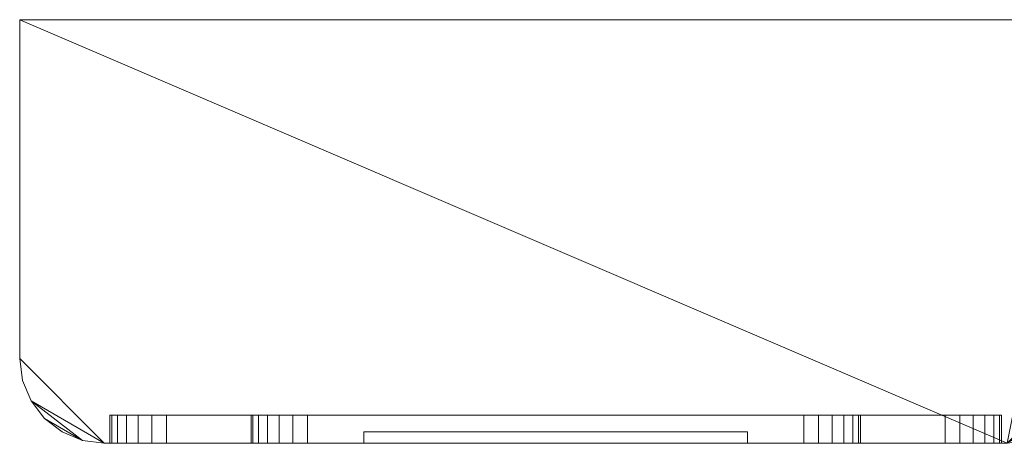
# Model space of a CAD drawing. Units: millimetres. Extents: x 0 to 988, y -984 to 258.
# Drawn here: x 0 to 175, y 183 to 258 of the extents above; entities that cross this region are included whole.
import ezdxf

# ---------------------------------------------------------------- set-up
doc = ezdxf.new("R2010")
doc.units = ezdxf.units.MM
doc.layers.add('Moffat_Details', color=160, linetype='Continuous')
doc.layers.add('Moffat_Profiles', color=10, linetype='Continuous')

msp = doc.modelspace()

# ---------------------------------------------------------------- meshes
at = {"layer": 'Moffat_Details', "lineweight": 9}
mesh = msp.add_polyface(dxfattribs=at)
corners = [(164, 188.34, -1780), (26, 188.34, -1780), (23.41, 188.34, -1779.66), (21, 188.34, -1778.66), (18.93, 188.34, -1777.07), (17.34, 188.34, -1775), (16.34, 188.34, -1772.59), (16, 188.34, -1770), (16, 188.34, -1570), (16.34, 188.34, -1567.41), (17.34, 188.34, -1565), (18.93, 188.34, -1562.93), (21, 188.34, -1561.34), (23.41, 188.34, -1560.34), (26, 188.34, -1560), (164, 188.34, -1560), (166.59, 188.34, -1560.34), (169, 188.34, -1561.34), (171.07, 188.34, -1562.93), (172.66, 188.34, -1565), (173.66, 188.34, -1567.41), (174, 188.34, -1570), (174, 188.34, -1770), (173.66, 188.34, -1772.59), (172.66, 188.34, -1775), (171.07, 188.34, -1777.07), (169, 188.34, -1778.66), (166.59, 188.34, -1779.66), (51, 188.34, -1585), (48.41, 188.34, -1585.34), (46, 188.34, -1586.34), (43.93, 188.34, -1587.93), (42.34, 188.34, -1590), (41.34, 188.34, -1592.41), (41, 188.34, -1595), (41, 188.34, -1670), (41.34, 188.34, -1672.59), (42.34, 188.34, -1675), (43.93, 188.34, -1677.07), (46, 188.34, -1678.66), (48.41, 188.34, -1679.66), (51, 188.34, -1680), (139, 188.34, -1680), (141.59, 188.34, -1679.66), (144, 188.34, -1678.66), (146.07, 188.34, -1677.07), (147.66, 188.34, -1675), (148.66, 188.34, -1672.59), (149, 188.34, -1670), (149, 188.34, -1595), (148.66, 188.34, -1592.41), (147.66, 188.34, -1590), (146.07, 188.34, -1587.93), (144, 188.34, -1586.34), (141.59, 188.34, -1585.34), (139, 188.34, -1585)]
mesh.append_faces([[corners[k] for k in face] for face in [(16, 19, 15), (54, 15, 53), (44, 22, 43), (46, 22, 45), (39, 7, 38)]], dxfattribs={"vtx0": -1, "vtx1": -1})
mesh.append_faces([[corners[k] for k in face] for face in [(15, 21, 52, 53)]], dxfattribs={"vtx0": -1, "vtx1": -1, "vtx3": -1})
mesh.append_faces([[corners[k] for k in face] for face in [(15, 55, 28), (10, 13, 14, 9), (8, 34, 35)]], dxfattribs={"vtx0": -1, "vtx2": -1})
mesh.append_faces([[corners[k] for k in face] for face in [(1, 6, 7, 41)]], dxfattribs={"vtx0": -1, "vtx2": -1, "vtx3": -1})
mesh.append_faces([[corners[k] for k in face] for face in [(15, 19, 20, 21), (0, 22, 23, 24)]], dxfattribs={"vtx0": -1, "vtx3": -1})
mesh.append_faces([[corners[k] for k in face] for face in [(18, 19, 16, 17)]], dxfattribs={"vtx1": -1})
mesh.append_faces([[corners[k] for k in face] for face in [(50, 51, 21), (49, 50, 21), (54, 55, 15), (51, 52, 21), (29, 30, 14), (31, 32, 8), (33, 34, 8), (32, 33, 8), (30, 31, 14), (47, 48, 22), (46, 47, 22), (44, 45, 22), (40, 41, 7), (39, 40, 7), (37, 38, 7), (36, 37, 7)]], dxfattribs={"vtx1": -1, "vtx2": -1})
mesh.append_faces([[corners[k] for k in face] for face in [(8, 9, 14, 31), (42, 43, 22, 0)]], dxfattribs={"vtx1": -1, "vtx2": -1, "vtx3": -1})
mesh.append_faces([[corners[k] for k in face] for face in [(48, 49, 21, 22), (28, 29, 14, 15), (27, 0, 24, 25), (41, 42, 0, 1), (35, 36, 7, 8), (1, 2, 5, 6)]], dxfattribs={"vtx1": -1, "vtx3": -1})
mesh.append_faces([[corners[k] for k in face] for face in [(11, 12, 13, 10), (25, 26, 27)]], dxfattribs={"vtx2": -1})
mesh.append_faces([[corners[k] for k in face] for face in [(2, 3, 4, 5)]], dxfattribs={"vtx3": -1})
mesh = msp.add_polyface(dxfattribs=at)
corners = [(16, 183.34, -1570), (16.34, 183.34, -1567.41), (17.34, 183.34, -1565), (18.93, 183.34, -1562.93), (21, 183.34, -1561.34), (23.41, 183.34, -1560.34), (26, 183.34, -1560), (26, 188.34, -1560), (23.41, 188.34, -1560.34), (21, 188.34, -1561.34), (18.93, 188.34, -1562.93), (17.34, 188.34, -1565), (16.34, 188.34, -1567.41), (16, 188.34, -1570)]
mesh.append_faces([[corners[k] for k in face] for face in [(7, 8, 5, 6), (0, 1, 12, 13)]], dxfattribs={"vtx1": -1})
mesh.append_faces([[corners[k] for k in face] for face in [(8, 9, 4, 5), (3, 4, 9, 10), (10, 11, 2, 3), (11, 12, 1, 2)]], dxfattribs={"vtx1": -1, "vtx3": -1})
mesh = msp.add_polyface(dxfattribs=at)
corners = [(16, 183.34, -1570), (16, 188.34, -1570), (16, 188.34, -1770), (16, 183.34, -1770)]
mesh.append_faces([[corners[k] for k in face] for face in [(0, 1, 2, 3)]])
mesh = msp.add_polyface(dxfattribs=at)
corners = [(26, 183.34, -1780), (23.41, 183.34, -1779.66), (21, 183.34, -1778.66), (18.93, 183.34, -1777.07), (17.34, 183.34, -1775), (16.34, 183.34, -1772.59), (16, 183.34, -1770), (16, 188.34, -1770), (16.34, 188.34, -1772.59), (17.34, 188.34, -1775), (18.93, 188.34, -1777.07), (21, 188.34, -1778.66), (23.41, 188.34, -1779.66), (26, 188.34, -1780)]
mesh.append_faces([[corners[k] for k in face] for face in [(7, 8, 5, 6), (0, 1, 12, 13)]], dxfattribs={"vtx1": -1})
mesh.append_faces([[corners[k] for k in face] for face in [(8, 9, 4, 5), (3, 4, 9, 10), (10, 11, 2, 3), (11, 12, 1, 2)]], dxfattribs={"vtx1": -1, "vtx3": -1})
at = {"layer": 'Moffat_Details', "lineweight": 13}
mesh = msp.add_polyface(dxfattribs=at)
corners = [(164, 188.34, -1780), (166.59, 188.34, -1779.66), (169, 188.34, -1778.66), (171.07, 188.34, -1777.07), (172.66, 188.34, -1775), (173.66, 188.34, -1772.59), (174, 188.34, -1770), (174, 188.34, -1570), (173.66, 188.34, -1567.41), (172.66, 188.34, -1565), (171.07, 188.34, -1562.93), (169, 188.34, -1561.34), (166.59, 188.34, -1560.34), (164, 188.34, -1560), (26, 188.34, -1560), (23.41, 188.34, -1560.34), (21, 188.34, -1561.34), (18.93, 188.34, -1562.93), (17.34, 188.34, -1565), (16.34, 188.34, -1567.41), (16, 188.34, -1570), (16, 188.34, -1770), (16.34, 188.34, -1772.59), (17.34, 188.34, -1775), (18.93, 188.34, -1777.07), (21, 188.34, -1778.66), (23.41, 188.34, -1779.66), (26, 188.34, -1780)]
mesh.append_faces([[corners[k] for k in face] for face in [(18, 16, 17)]], dxfattribs={"vtx0": -1})
mesh.append_faces([[corners[k] for k in face] for face in [(0, 3, 6, 27)]], dxfattribs={"vtx0": -1, "vtx1": -1, "vtx2": -1})
mesh.append_faces([[corners[k] for k in face] for face in [(20, 7, 13, 14)]], dxfattribs={"vtx0": -1, "vtx1": -1, "vtx3": -1})
mesh.append_faces([[corners[k] for k in face] for face in [(7, 20, 21, 6)]], dxfattribs={"vtx0": -1, "vtx2": -1})
mesh.append_faces([[corners[k] for k in face] for face in [(21, 26, 27, 6)]], dxfattribs={"vtx0": -1, "vtx2": -1, "vtx3": -1})
mesh.append_faces([[corners[k] for k in face] for face in [(2, 3, 0, 1)]], dxfattribs={"vtx1": -1})
mesh.append_faces([[corners[k] for k in face] for face in [(25, 26, 21, 24)]], dxfattribs={"vtx1": -1, "vtx2": -1})
mesh.append_faces([[corners[k] for k in face] for face in [(9, 10, 11), (4, 5, 6, 3), (22, 23, 24, 21)]], dxfattribs={"vtx2": -1})
mesh.append_faces([[corners[k] for k in face] for face in [(11, 12, 13, 9), (7, 8, 9, 13), (14, 15, 16, 18), (18, 19, 20, 14)]], dxfattribs={"vtx2": -1, "vtx3": -1})
mesh = msp.add_polyface(dxfattribs=at)
corners = [(16, 188.34, -1570), (16, 183.34, -1570), (16, 183.34, -1770), (16, 188.34, -1770)]
mesh.append_faces([[corners[k] for k in face] for face in [(0, 1, 2, 3)]])
mesh = msp.add_polyface(dxfattribs=at)
corners = [(16, 188.34, -1570), (16.34, 188.34, -1567.41), (17.34, 188.34, -1565), (18.93, 188.34, -1562.93), (21, 188.34, -1561.34), (23.41, 188.34, -1560.34), (26, 188.34, -1560), (26, 183.34, -1560), (23.41, 183.34, -1560.34), (21, 183.34, -1561.34), (18.93, 183.34, -1562.93), (17.34, 183.34, -1565), (16.34, 183.34, -1567.41), (16, 183.34, -1570)]
mesh.append_faces([[corners[k] for k in face] for face in [(8, 5, 6, 7), (1, 12, 13, 0)]], dxfattribs={"vtx0": -1})
mesh.append_faces([[corners[k] for k in face] for face in [(9, 4, 5, 8), (4, 9, 10, 3), (11, 2, 3, 10), (12, 1, 2, 11)]], dxfattribs={"vtx0": -1, "vtx2": -1})
mesh = msp.add_polyface(dxfattribs=at)
corners = [(26, 188.34, -1780), (23.41, 188.34, -1779.66), (21, 188.34, -1778.66), (18.93, 188.34, -1777.07), (17.34, 188.34, -1775), (16.34, 188.34, -1772.59), (16, 188.34, -1770), (16, 183.34, -1770), (16.34, 183.34, -1772.59), (17.34, 183.34, -1775), (18.93, 183.34, -1777.07), (21, 183.34, -1778.66), (23.41, 183.34, -1779.66), (26, 183.34, -1780)]
mesh.append_faces([[corners[k] for k in face] for face in [(8, 5, 6, 7), (1, 12, 13, 0)]], dxfattribs={"vtx0": -1})
mesh.append_faces([[corners[k] for k in face] for face in [(9, 4, 5, 8), (4, 9, 10, 3), (11, 2, 3, 10), (12, 1, 2, 11)]], dxfattribs={"vtx0": -1, "vtx2": -1})
at = {"layer": 'Moffat_Details', "lineweight": 9}
mesh = msp.add_polyface(dxfattribs=at)
corners = [(164, 183.34, -1560), (164, 188.34, -1560), (26, 188.34, -1560), (26, 183.34, -1560)]
mesh.append_faces([[corners[k] for k in face] for face in [(0, 1, 2, 3)]])
mesh = msp.add_polyface(dxfattribs=at)
corners = [(26, 183.34, -1780), (26, 188.34, -1780), (164, 188.34, -1780), (164, 183.34, -1780)]
mesh.append_faces([[corners[k] for k in face] for face in [(0, 1, 2, 3)]])
at = {"layer": 'Moffat_Details', "lineweight": 13}
mesh = msp.add_polyface(dxfattribs=at)
corners = [(164, 188.34, -1560), (164, 183.34, -1560), (26, 183.34, -1560), (26, 188.34, -1560)]
mesh.append_faces([[corners[k] for k in face] for face in [(0, 1, 2, 3)]])
mesh = msp.add_polyface(dxfattribs=at)
corners = [(26, 188.34, -1780), (26, 183.34, -1780), (164, 183.34, -1780), (164, 188.34, -1780)]
mesh.append_faces([[corners[k] for k in face] for face in [(0, 1, 2, 3)]])
at = {"layer": 'Moffat_Details', "lineweight": 9}
mesh = msp.add_polyface(dxfattribs=at)
corners = [(51, 188.34, -1585), (139, 188.34, -1585), (141.59, 188.34, -1585.34), (144, 188.34, -1586.34), (146.07, 188.34, -1587.93), (147.66, 188.34, -1590), (148.66, 188.34, -1592.41), (149, 188.34, -1595), (149, 188.34, -1670), (148.66, 188.34, -1672.59), (147.66, 188.34, -1675), (146.07, 188.34, -1677.07), (144, 188.34, -1678.66), (141.59, 188.34, -1679.66), (139, 188.34, -1680), (51, 188.34, -1680), (48.41, 188.34, -1679.66), (46, 188.34, -1678.66), (43.93, 188.34, -1677.07), (42.34, 188.34, -1675), (41.34, 188.34, -1672.59), (41, 188.34, -1670), (41, 188.34, -1595), (41.34, 188.34, -1592.41), (42.34, 188.34, -1590), (43.93, 188.34, -1587.93), (46, 188.34, -1586.34), (48.41, 188.34, -1585.34)]
mesh.append_faces([[corners[k] for k in face] for face in [(15, 18, 21, 0)]], dxfattribs={"vtx0": -1, "vtx1": -1, "vtx2": -1, "vtx3": -1})
mesh.append_faces([[corners[k] for k in face] for face in [(15, 0, 1, 14)]], dxfattribs={"vtx0": -1, "vtx2": -1})
mesh.append_faces([[corners[k] for k in face] for face in [(1, 7, 8, 14), (14, 8, 9, 12)]], dxfattribs={"vtx0": -1, "vtx2": -1, "vtx3": -1})
mesh.append_faces([[corners[k] for k in face] for face in [(4, 5, 3), (13, 14, 12)]], dxfattribs={"vtx1": -1})
mesh.append_faces([[corners[k] for k in face] for face in [(6, 7, 1, 5), (22, 23, 0, 21)]], dxfattribs={"vtx1": -1, "vtx2": -1})
mesh.append_faces([[corners[k] for k in face] for face in [(26, 27, 0, 25), (19, 20, 21, 18)]], dxfattribs={"vtx2": -1})
mesh.append_faces([[corners[k] for k in face] for face in [(1, 2, 3, 5), (23, 24, 25, 0)]], dxfattribs={"vtx2": -1, "vtx3": -1})
mesh.append_faces([[corners[k] for k in face] for face in [(9, 10, 11, 12), (15, 16, 17, 18)]], dxfattribs={"vtx3": -1})
mesh = msp.add_polyface(dxfattribs=at)
corners = [(51, 183.34, -1680), (48.41, 183.34, -1679.66), (46, 183.34, -1678.66), (43.93, 183.34, -1677.07), (42.34, 183.34, -1675), (41.34, 183.34, -1672.59), (41, 183.34, -1670), (41, 188.34, -1670), (41.34, 188.34, -1672.59), (42.34, 188.34, -1675), (43.93, 188.34, -1677.07), (46, 188.34, -1678.66), (48.41, 188.34, -1679.66), (51, 188.34, -1680)]
mesh.append_faces([[corners[k] for k in face] for face in [(7, 8, 5, 6), (0, 1, 12, 13)]], dxfattribs={"vtx1": -1})
mesh.append_faces([[corners[k] for k in face] for face in [(8, 9, 4, 5), (3, 4, 9, 10), (10, 11, 2, 3), (11, 12, 1, 2)]], dxfattribs={"vtx1": -1, "vtx3": -1})
mesh = msp.add_polyface(dxfattribs=at)
corners = [(41, 183.34, -1595), (41, 188.34, -1595), (41, 188.34, -1670), (41, 183.34, -1670)]
mesh.append_faces([[corners[k] for k in face] for face in [(0, 1, 2, 3)]])
mesh = msp.add_polyface(dxfattribs=at)
corners = [(41, 183.34, -1595), (41.34, 183.34, -1592.41), (42.34, 183.34, -1590), (43.93, 183.34, -1587.93), (46, 183.34, -1586.34), (48.41, 183.34, -1585.34), (51, 183.34, -1585), (51, 188.34, -1585), (48.41, 188.34, -1585.34), (46, 188.34, -1586.34), (43.93, 188.34, -1587.93), (42.34, 188.34, -1590), (41.34, 188.34, -1592.41), (41, 188.34, -1595)]
mesh.append_faces([[corners[k] for k in face] for face in [(7, 8, 5, 6), (0, 1, 12, 13)]], dxfattribs={"vtx1": -1})
mesh.append_faces([[corners[k] for k in face] for face in [(8, 9, 4, 5), (3, 4, 9, 10), (10, 11, 2, 3), (11, 12, 1, 2)]], dxfattribs={"vtx1": -1, "vtx3": -1})
mesh = msp.add_polyface(dxfattribs=at)
corners = [(41, 183.34, -1670), (41.34, 183.34, -1672.59), (42.34, 183.34, -1675), (43.93, 183.34, -1677.07), (46, 183.34, -1678.66), (48.41, 183.34, -1679.66), (51, 183.34, -1680), (51, 188.34, -1680), (48.41, 188.34, -1679.66), (46, 188.34, -1678.66), (43.93, 188.34, -1677.07), (42.34, 188.34, -1675), (41.34, 188.34, -1672.59), (41, 188.34, -1670)]
mesh.append_faces([[corners[k] for k in face] for face in [(8, 5, 6, 7), (1, 12, 13, 0)]], dxfattribs={"vtx0": -1})
mesh.append_faces([[corners[k] for k in face] for face in [(9, 4, 5, 8), (4, 9, 10, 3), (11, 2, 3, 10), (12, 1, 2, 11)]], dxfattribs={"vtx0": -1, "vtx2": -1})
mesh = msp.add_polyface(dxfattribs=at)
corners = [(41, 183.34, -1670), (41, 188.34, -1670), (41, 188.34, -1595), (41, 183.34, -1595)]
mesh.append_faces([[corners[k] for k in face] for face in [(0, 1, 2, 3)]])
mesh = msp.add_polyface(dxfattribs=at)
corners = [(51, 183.34, -1585), (48.41, 183.34, -1585.34), (46, 183.34, -1586.34), (43.93, 183.34, -1587.93), (42.34, 183.34, -1590), (41.34, 183.34, -1592.41), (41, 183.34, -1595), (41, 188.34, -1595), (41.34, 188.34, -1592.41), (42.34, 188.34, -1590), (43.93, 188.34, -1587.93), (46, 188.34, -1586.34), (48.41, 188.34, -1585.34), (51, 188.34, -1585)]
mesh.append_faces([[corners[k] for k in face] for face in [(8, 5, 6, 7), (1, 12, 13, 0)]], dxfattribs={"vtx0": -1})
mesh.append_faces([[corners[k] for k in face] for face in [(9, 4, 5, 8), (4, 9, 10, 3), (11, 2, 3, 10), (12, 1, 2, 11)]], dxfattribs={"vtx0": -1, "vtx2": -1})
mesh = msp.add_polyface(dxfattribs=at)
corners = [(139, 183.34, -1585), (139, 188.34, -1585), (51, 188.34, -1585), (51, 183.34, -1585)]
mesh.append_faces([[corners[k] for k in face] for face in [(0, 1, 2, 3)]])
mesh = msp.add_polyface(dxfattribs=at)
corners = [(51, 183.34, -1680), (51, 188.34, -1680), (139, 188.34, -1680), (139, 183.34, -1680)]
mesh.append_faces([[corners[k] for k in face] for face in [(0, 1, 2, 3)]])
mesh = msp.add_polyface(dxfattribs=at)
corners = [(51, 183.34, -1585), (51, 188.34, -1585), (139, 188.34, -1585), (139, 183.34, -1585)]
mesh.append_faces([[corners[k] for k in face] for face in [(0, 1, 2, 3)]])
mesh = msp.add_polyface(dxfattribs=at)
corners = [(139, 183.34, -1680), (139, 188.34, -1680), (51, 188.34, -1680), (51, 183.34, -1680)]
mesh.append_faces([[corners[k] for k in face] for face in [(0, 1, 2, 3)]])
mesh = msp.add_polyface(dxfattribs=at)
corners = [(139, 183.34, -1585), (141.59, 183.34, -1585.34), (144, 183.34, -1586.34), (146.07, 183.34, -1587.93), (147.66, 183.34, -1590), (148.66, 183.34, -1592.41), (149, 183.34, -1595), (149, 188.34, -1595), (148.66, 188.34, -1592.41), (147.66, 188.34, -1590), (146.07, 188.34, -1587.93), (144, 188.34, -1586.34), (141.59, 188.34, -1585.34), (139, 188.34, -1585)]
mesh.append_faces([[corners[k] for k in face] for face in [(7, 8, 5, 6), (0, 1, 12, 13)]], dxfattribs={"vtx1": -1})
mesh.append_faces([[corners[k] for k in face] for face in [(8, 9, 4, 5), (3, 4, 9, 10), (10, 11, 2, 3), (11, 12, 1, 2)]], dxfattribs={"vtx1": -1, "vtx3": -1})
mesh = msp.add_polyface(dxfattribs=at)
corners = [(149, 183.34, -1670), (148.66, 183.34, -1672.59), (147.66, 183.34, -1675), (146.07, 183.34, -1677.07), (144, 183.34, -1678.66), (141.59, 183.34, -1679.66), (139, 183.34, -1680), (139, 188.34, -1680), (141.59, 188.34, -1679.66), (144, 188.34, -1678.66), (146.07, 188.34, -1677.07), (147.66, 188.34, -1675), (148.66, 188.34, -1672.59), (149, 188.34, -1670)]
mesh.append_faces([[corners[k] for k in face] for face in [(7, 8, 5, 6), (0, 1, 12, 13)]], dxfattribs={"vtx1": -1})
mesh.append_faces([[corners[k] for k in face] for face in [(8, 9, 4, 5), (3, 4, 9, 10), (10, 11, 2, 3), (11, 12, 1, 2)]], dxfattribs={"vtx1": -1, "vtx3": -1})
mesh = msp.add_polyface(dxfattribs=at)
corners = [(139, 183.34, -1680), (141.59, 183.34, -1679.66), (144, 183.34, -1678.66), (146.07, 183.34, -1677.07), (147.66, 183.34, -1675), (148.66, 183.34, -1672.59), (149, 183.34, -1670), (149, 188.34, -1670), (148.66, 188.34, -1672.59), (147.66, 188.34, -1675), (146.07, 188.34, -1677.07), (144, 188.34, -1678.66), (141.59, 188.34, -1679.66), (139, 188.34, -1680)]
mesh.append_faces([[corners[k] for k in face] for face in [(8, 5, 6, 7), (1, 12, 13, 0)]], dxfattribs={"vtx0": -1})
mesh.append_faces([[corners[k] for k in face] for face in [(9, 4, 5, 8), (4, 9, 10, 3), (11, 2, 3, 10), (12, 1, 2, 11)]], dxfattribs={"vtx0": -1, "vtx2": -1})
mesh = msp.add_polyface(dxfattribs=at)
corners = [(149, 183.34, -1595), (148.66, 183.34, -1592.41), (147.66, 183.34, -1590), (146.07, 183.34, -1587.93), (144, 183.34, -1586.34), (141.59, 183.34, -1585.34), (139, 183.34, -1585), (139, 188.34, -1585), (141.59, 188.34, -1585.34), (144, 188.34, -1586.34), (146.07, 188.34, -1587.93), (147.66, 188.34, -1590), (148.66, 188.34, -1592.41), (149, 188.34, -1595)]
mesh.append_faces([[corners[k] for k in face] for face in [(8, 5, 6, 7), (1, 12, 13, 0)]], dxfattribs={"vtx0": -1})
mesh.append_faces([[corners[k] for k in face] for face in [(9, 4, 5, 8), (4, 9, 10, 3), (11, 2, 3, 10), (12, 1, 2, 11)]], dxfattribs={"vtx0": -1, "vtx2": -1})
mesh = msp.add_polyface(dxfattribs=at)
corners = [(149, 183.34, -1670), (149, 188.34, -1670), (149, 188.34, -1595), (149, 183.34, -1595)]
mesh.append_faces([[corners[k] for k in face] for face in [(0, 1, 2, 3)]])
mesh = msp.add_polyface(dxfattribs=at)
corners = [(149, 183.34, -1595), (149, 188.34, -1595), (149, 188.34, -1670), (149, 183.34, -1670)]
mesh.append_faces([[corners[k] for k in face] for face in [(0, 1, 2, 3)]])
mesh = msp.add_polyface(dxfattribs=at)
corners = [(174, 183.34, -1770), (173.66, 183.34, -1772.59), (172.66, 183.34, -1775), (171.07, 183.34, -1777.07), (169, 183.34, -1778.66), (166.59, 183.34, -1779.66), (164, 183.34, -1780), (164, 188.34, -1780), (166.59, 188.34, -1779.66), (169, 188.34, -1778.66), (171.07, 188.34, -1777.07), (172.66, 188.34, -1775), (173.66, 188.34, -1772.59), (174, 188.34, -1770)]
mesh.append_faces([[corners[k] for k in face] for face in [(7, 8, 5, 6), (0, 1, 12, 13)]], dxfattribs={"vtx1": -1})
mesh.append_faces([[corners[k] for k in face] for face in [(8, 9, 4, 5), (3, 4, 9, 10), (10, 11, 2, 3), (11, 12, 1, 2)]], dxfattribs={"vtx1": -1, "vtx3": -1})
mesh = msp.add_polyface(dxfattribs=at)
corners = [(164, 183.34, -1560), (166.59, 183.34, -1560.34), (169, 183.34, -1561.34), (171.07, 183.34, -1562.93), (172.66, 183.34, -1565), (173.66, 183.34, -1567.41), (174, 183.34, -1570), (174, 188.34, -1570), (173.66, 188.34, -1567.41), (172.66, 188.34, -1565), (171.07, 188.34, -1562.93), (169, 188.34, -1561.34), (166.59, 188.34, -1560.34), (164, 188.34, -1560)]
mesh.append_faces([[corners[k] for k in face] for face in [(7, 8, 5, 6), (0, 1, 12, 13)]], dxfattribs={"vtx1": -1})
mesh.append_faces([[corners[k] for k in face] for face in [(8, 9, 4, 5), (3, 4, 9, 10), (10, 11, 2, 3), (11, 12, 1, 2)]], dxfattribs={"vtx1": -1, "vtx3": -1})
at = {"layer": 'Moffat_Details', "lineweight": 13}
mesh = msp.add_polyface(dxfattribs=at)
corners = [(174, 188.34, -1770), (173.66, 188.34, -1772.59), (172.66, 188.34, -1775), (171.07, 188.34, -1777.07), (169, 188.34, -1778.66), (166.59, 188.34, -1779.66), (164, 188.34, -1780), (164, 183.34, -1780), (166.59, 183.34, -1779.66), (169, 183.34, -1778.66), (171.07, 183.34, -1777.07), (172.66, 183.34, -1775), (173.66, 183.34, -1772.59), (174, 183.34, -1770)]
mesh.append_faces([[corners[k] for k in face] for face in [(8, 5, 6, 7), (1, 12, 13, 0)]], dxfattribs={"vtx0": -1})
mesh.append_faces([[corners[k] for k in face] for face in [(9, 4, 5, 8), (4, 9, 10, 3), (11, 2, 3, 10), (12, 1, 2, 11)]], dxfattribs={"vtx0": -1, "vtx2": -1})
mesh = msp.add_polyface(dxfattribs=at)
corners = [(164, 188.34, -1560), (166.59, 188.34, -1560.34), (169, 188.34, -1561.34), (171.07, 188.34, -1562.93), (172.66, 188.34, -1565), (173.66, 188.34, -1567.41), (174, 188.34, -1570), (174, 183.34, -1570), (173.66, 183.34, -1567.41), (172.66, 183.34, -1565), (171.07, 183.34, -1562.93), (169, 183.34, -1561.34), (166.59, 183.34, -1560.34), (164, 183.34, -1560)]
mesh.append_faces([[corners[k] for k in face] for face in [(8, 5, 6, 7), (1, 12, 13, 0)]], dxfattribs={"vtx0": -1})
mesh.append_faces([[corners[k] for k in face] for face in [(9, 4, 5, 8), (4, 9, 10, 3), (11, 2, 3, 10), (12, 1, 2, 11)]], dxfattribs={"vtx0": -1, "vtx2": -1})
at = {"layer": 'Moffat_Details', "lineweight": 9}
mesh = msp.add_polyface(dxfattribs=at)
corners = [(174, 183.34, -1770), (174, 188.34, -1770), (174, 188.34, -1570), (174, 183.34, -1570)]
mesh.append_faces([[corners[k] for k in face] for face in [(0, 1, 2, 3)]])
at = {"layer": 'Moffat_Details', "lineweight": 13}
mesh = msp.add_polyface(dxfattribs=at)
corners = [(174, 188.34, -1770), (174, 183.34, -1770), (174, 183.34, -1570), (174, 188.34, -1570)]
mesh.append_faces([[corners[k] for k in face] for face in [(0, 1, 2, 3)]])
at = {"layer": 'Moffat_Details', "lineweight": 9}
mesh = msp.add_polyface(dxfattribs=at)
corners = [(61, 185.34, -1660), (129, 185.34, -1660), (129, 185.34, -1605), (61, 185.34, -1605)]
mesh.append_faces([[corners[k] for k in face] for face in [(0, 1, 2, 3)]])
mesh = msp.add_polyface(dxfattribs=at)
corners = [(61, 183.34, -1605), (61, 185.34, -1605), (129, 185.34, -1605), (129, 183.34, -1605)]
mesh.append_faces([[corners[k] for k in face] for face in [(0, 1, 2, 3)]])
mesh = msp.add_polyface(dxfattribs=at)
corners = [(129, 183.34, -1660), (129, 185.34, -1660), (61, 185.34, -1660), (61, 183.34, -1660)]
mesh.append_faces([[corners[k] for k in face] for face in [(0, 1, 2, 3)]])
at = {"layer": 'Moffat_Details', "lineweight": 9, "transparency": 33554445}
mesh = msp.add_polyface(dxfattribs=at)
corners = [(129, 185.34, -1660), (61, 185.34, -1660), (61, 185.34, -1605), (129, 185.34, -1605)]
mesh.append_faces([[corners[k] for k in face] for face in [(0, 1, 2, 3)]])
mesh = msp.add_polyface(dxfattribs=at)
corners = [(129, 183.34, -1605), (129, 185.34, -1605), (61, 185.34, -1605), (61, 183.34, -1605)]
mesh.append_faces([[corners[k] for k in face] for face in [(0, 1, 2, 3)]])
mesh = msp.add_polyface(dxfattribs=at)
corners = [(61, 183.34, -1660), (61, 185.34, -1660), (129, 185.34, -1660), (129, 183.34, -1660)]
mesh.append_faces([[corners[k] for k in face] for face in [(0, 1, 2, 3)]])
at = {"layer": 'Moffat_Details', "lineweight": 9}
mesh = msp.add_polyface(dxfattribs=at)
corners = [(129, 183.34, -1605), (129, 185.34, -1605), (129, 185.34, -1660), (129, 183.34, -1660)]
mesh.append_faces([[corners[k] for k in face] for face in [(0, 1, 2, 3)]])
at = {"layer": 'Moffat_Details', "lineweight": 9, "transparency": 33554445}
mesh = msp.add_polyface(dxfattribs=at)
corners = [(129, 183.34, -1660), (129, 185.34, -1660), (129, 185.34, -1605), (129, 183.34, -1605)]
mesh.append_faces([[corners[k] for k in face] for face in [(0, 1, 2, 3)]])
at = {"layer": 'Moffat_Profiles', "lineweight": 13}
mesh = msp.add_polyface(dxfattribs=at)
corners = [(190, 258.34, -985), (0, 258.34, -985), (0, 198.34, -985), (0.51, 194.46, -985), (2.01, 190.84, -985), (4.39, 187.73, -985), (7.5, 185.35, -985), (11.12, 183.85, -985), (15, 183.34, -985), (175, 183.34, -985), (178.88, 183.85, -985), (182.5, 185.35, -985), (185.61, 187.73, -985), (187.99, 190.84, -985), (189.49, 194.46, -985), (190, 198.34, -985)]
mesh.append_faces([[corners[k] for k in face] for face in [(13, 9, 10)]], dxfattribs={"vtx0": -1, "vtx2": -1})
mesh.append_faces([[corners[k] for k in face] for face in [(9, 15, 0, 1)]], dxfattribs={"vtx0": -1, "vtx3": -1})
mesh.append_faces([[corners[k] for k in face] for face in [(14, 15, 9, 13)]], dxfattribs={"vtx1": -1, "vtx2": -1})
mesh.append_faces([[corners[k] for k in face] for face in [(1, 2, 8, 9), (7, 8, 4, 5)]], dxfattribs={"vtx1": -1, "vtx3": -1})
mesh.append_faces([[corners[k] for k in face] for face in [(11, 12, 13, 10), (5, 6, 7)]], dxfattribs={"vtx2": -1})
mesh.append_faces([[corners[k] for k in face] for face in [(2, 3, 4, 8)]], dxfattribs={"vtx2": -1, "vtx3": -1})
mesh = msp.add_polyface(dxfattribs=at)
corners = [(0, 258.34, -1970), (190, 258.34, -1970), (190, 198.34, -1970), (189.49, 194.46, -1970), (187.99, 190.84, -1970), (185.61, 187.73, -1970), (182.5, 185.35, -1970), (178.88, 183.85, -1970), (175, 183.34, -1970), (15, 183.34, -1970), (11.12, 183.85, -1970), (7.5, 185.35, -1970), (4.39, 187.73, -1970), (2.01, 190.84, -1970), (0.51, 194.46, -1970), (0, 198.34, -1970)]
mesh.append_faces([[corners[k] for k in face] for face in [(15, 9, 13, 14), (1, 8, 0)]], dxfattribs={"vtx0": -1, "vtx1": -1})
mesh.append_faces([[corners[k] for k in face] for face in [(9, 15, 0, 8), (13, 9, 10), (8, 3, 4, 7)]], dxfattribs={"vtx0": -1, "vtx2": -1})
mesh.append_faces([[corners[k] for k in face] for face in [(6, 7, 4, 5)]], dxfattribs={"vtx1": -1})
mesh.append_faces([[corners[k] for k in face] for face in [(2, 3, 8, 1)]], dxfattribs={"vtx1": -1, "vtx2": -1})
mesh.append_faces([[corners[k] for k in face] for face in [(10, 11, 12, 13)]], dxfattribs={"vtx3": -1})
mesh = msp.add_polyface(dxfattribs=at)
corners = [(190, 258.34, -985), (190, 258.34, -1970), (0, 258.34, -1970), (0, 258.34, -985)]
mesh.append_faces([[corners[k] for k in face] for face in [(0, 1, 2, 3)]])
mesh = msp.add_polyface(dxfattribs=at)
corners = [(0, 258.34, -985), (0, 258.34, -1970), (0, 198.34, -1970), (0, 198.34, -985)]
mesh.append_faces([[corners[k] for k in face] for face in [(0, 1, 2, 3)]])
mesh = msp.add_polyface(dxfattribs=at)
corners = [(15, 183.34, -985), (11.12, 183.85, -985), (7.5, 185.35, -985), (4.39, 187.73, -985), (2.01, 190.84, -985), (0.51, 194.46, -985), (0, 198.34, -985), (0, 198.34, -1970), (0.51, 194.46, -1970), (2.01, 190.84, -1970), (4.39, 187.73, -1970), (7.5, 185.35, -1970), (11.12, 183.85, -1970), (15, 183.34, -1970)]
mesh.append_faces([[corners[k] for k in face] for face in [(1, 12, 13, 0)]], dxfattribs={"vtx0": -1})
mesh.append_faces([[corners[k] for k in face] for face in [(5, 8, 9, 4), (4, 9, 10, 3), (2, 11, 12, 1), (11, 2, 3, 10)]], dxfattribs={"vtx0": -1, "vtx2": -1})
mesh.append_faces([[corners[k] for k in face] for face in [(6, 7, 8, 5)]], dxfattribs={"vtx2": -1})
at = {"layer": 'Moffat_Profiles', "lineweight": 9}
mesh = msp.add_polyface(dxfattribs=at)
corners = [(61, 183.34, -1660), (61, 185.34, -1660), (61, 185.34, -1605), (61, 183.34, -1605)]
mesh.append_faces([[corners[k] for k in face] for face in [(0, 1, 2, 3)]])
at = {"layer": 'Moffat_Profiles', "lineweight": 9, "transparency": 33554445}
mesh = msp.add_polyface(dxfattribs=at)
corners = [(61, 183.34, -1605), (61, 185.34, -1605), (61, 185.34, -1660), (61, 183.34, -1660)]
mesh.append_faces([[corners[k] for k in face] for face in [(0, 1, 2, 3)]])
at = {"layer": 'Moffat_Profiles', "lineweight": 13}
mesh = msp.add_polyface(dxfattribs=at)
corners = [(175, 183.34, -985), (15, 183.34, -985), (15, 183.34, -1970), (175, 183.34, -1970), (174, 183.34, -1570), (174, 183.34, -1770), (173.66, 183.34, -1772.59), (172.66, 183.34, -1775), (171.07, 183.34, -1777.07), (169, 183.34, -1778.66), (166.59, 183.34, -1779.66), (164, 183.34, -1780), (26, 183.34, -1780), (23.41, 183.34, -1779.66), (21, 183.34, -1778.66), (18.93, 183.34, -1777.07), (17.34, 183.34, -1775), (16.34, 183.34, -1772.59), (16, 183.34, -1770), (16, 183.34, -1570), (16.34, 183.34, -1567.41), (17.34, 183.34, -1565), (18.93, 183.34, -1562.93), (21, 183.34, -1561.34), (23.41, 183.34, -1560.34), (26, 183.34, -1560), (164, 183.34, -1560), (166.59, 183.34, -1560.34), (169, 183.34, -1561.34), (171.07, 183.34, -1562.93), (172.66, 183.34, -1565), (173.66, 183.34, -1567.41)]
mesh.append_faces([[corners[k] for k in face] for face in [(23, 1, 22), (28, 0, 27), (26, 0, 25), (17, 2, 16), (14, 2, 13), (7, 3, 6), (9, 3, 8)]], dxfattribs={"vtx0": -1, "vtx1": -1})
mesh.append_faces([[corners[k] for k in face] for face in [(1, 23, 24), (1, 24, 25, 0), (0, 28, 29), (0, 31, 4, 3), (2, 14, 15), (3, 9, 10)]], dxfattribs={"vtx0": -1, "vtx2": -1})
mesh.append_faces([[corners[k] for k in face] for face in [(2, 17, 18, 19)]], dxfattribs={"vtx0": -1, "vtx3": -1})
mesh.append_faces([[corners[k] for k in face] for face in [(21, 22, 1), (20, 21, 1), (26, 27, 0), (29, 30, 0), (30, 31, 0), (15, 16, 2), (12, 13, 2), (7, 8, 3), (5, 6, 3, 4), (10, 11, 3)]], dxfattribs={"vtx1": -1, "vtx2": -1})
mesh.append_faces([[corners[k] for k in face] for face in [(19, 20, 1, 2), (11, 12, 2, 3)]], dxfattribs={"vtx1": -1, "vtx3": -1})
at = {"layer": 'Moffat_Profiles', "lineweight": 9}
mesh = msp.add_polyface(dxfattribs=at)
corners = [(164, 183.34, -1780), (166.59, 183.34, -1779.66), (169, 183.34, -1778.66), (171.07, 183.34, -1777.07), (172.66, 183.34, -1775), (173.66, 183.34, -1772.59), (174, 183.34, -1770), (174, 183.34, -1570), (173.66, 183.34, -1567.41), (172.66, 183.34, -1565), (171.07, 183.34, -1562.93), (169, 183.34, -1561.34), (166.59, 183.34, -1560.34), (164, 183.34, -1560), (26, 183.34, -1560), (23.41, 183.34, -1560.34), (21, 183.34, -1561.34), (18.93, 183.34, -1562.93), (17.34, 183.34, -1565), (16.34, 183.34, -1567.41), (16, 183.34, -1570), (16, 183.34, -1770), (16.34, 183.34, -1772.59), (17.34, 183.34, -1775), (18.93, 183.34, -1777.07), (21, 183.34, -1778.66), (23.41, 183.34, -1779.66), (26, 183.34, -1780), (51, 183.34, -1585), (139, 183.34, -1585), (141.59, 183.34, -1585.34), (144, 183.34, -1586.34), (146.07, 183.34, -1587.93), (147.66, 183.34, -1590), (148.66, 183.34, -1592.41), (149, 183.34, -1595), (149, 183.34, -1670), (148.66, 183.34, -1672.59), (147.66, 183.34, -1675), (146.07, 183.34, -1677.07), (144, 183.34, -1678.66), (141.59, 183.34, -1679.66), (139, 183.34, -1680), (51, 183.34, -1680), (48.41, 183.34, -1679.66), (46, 183.34, -1678.66), (43.93, 183.34, -1677.07), (42.34, 183.34, -1675), (41.34, 183.34, -1672.59), (41, 183.34, -1670), (41, 183.34, -1595), (41.34, 183.34, -1592.41), (42.34, 183.34, -1590), (43.93, 183.34, -1587.93), (46, 183.34, -1586.34), (48.41, 183.34, -1585.34)]
mesh.append_faces([[corners[k] for k in face] for face in [(1, 4, 0), (41, 6, 40), (31, 13, 30), (54, 14, 53), (50, 20, 49)]], dxfattribs={"vtx0": -1, "vtx1": -1})
mesh.append_faces([[corners[k] for k in face] for face in [(42, 0, 6, 41)]], dxfattribs={"vtx0": -1, "vtx1": -1, "vtx2": -1})
mesh.append_faces([[corners[k] for k in face] for face in [(0, 42, 43, 27), (23, 26, 27, 22), (21, 48, 49, 20)]], dxfattribs={"vtx0": -1, "vtx2": -1})
mesh.append_faces([[corners[k] for k in face] for face in [(14, 19, 20, 53)]], dxfattribs={"vtx0": -1, "vtx2": -1, "vtx3": -1})
mesh.append_faces([[corners[k] for k in face] for face in [(0, 4, 5, 6), (13, 7, 8, 9)]], dxfattribs={"vtx0": -1, "vtx3": -1})
mesh.append_faces([[corners[k] for k in face] for face in [(3, 4, 1, 2)]], dxfattribs={"vtx1": -1})
mesh.append_faces([[corners[k] for k in face] for face in [(37, 38, 6), (39, 40, 6), (38, 39, 6), (44, 45, 21), (43, 44, 21), (46, 47, 21), (47, 48, 21), (45, 46, 21), (34, 35, 7), (33, 34, 7), (31, 32, 13), (29, 30, 13), (35, 36, 7), (55, 28, 14), (54, 55, 14), (50, 51, 20), (52, 53, 20), (51, 52, 20)]], dxfattribs={"vtx1": -1, "vtx2": -1})
mesh.append_faces([[corners[k] for k in face] for face in [(21, 22, 27, 43), (32, 33, 7, 13)]], dxfattribs={"vtx1": -1, "vtx2": -1, "vtx3": -1})
mesh.append_faces([[corners[k] for k in face] for face in [(36, 37, 6, 7), (12, 13, 9, 10), (28, 29, 13, 14), (14, 15, 18, 19)]], dxfattribs={"vtx1": -1, "vtx3": -1})
mesh.append_faces([[corners[k] for k in face] for face in [(24, 25, 26, 23), (10, 11, 12)]], dxfattribs={"vtx2": -1})
mesh.append_faces([[corners[k] for k in face] for face in [(15, 16, 17, 18)]], dxfattribs={"vtx3": -1})
mesh = msp.add_polyface(dxfattribs=at)
corners = [(51, 183.34, -1585), (48.41, 183.34, -1585.34), (46, 183.34, -1586.34), (43.93, 183.34, -1587.93), (42.34, 183.34, -1590), (41.34, 183.34, -1592.41), (41, 183.34, -1595), (41, 183.34, -1670), (41.34, 183.34, -1672.59), (42.34, 183.34, -1675), (43.93, 183.34, -1677.07), (46, 183.34, -1678.66), (48.41, 183.34, -1679.66), (51, 183.34, -1680), (139, 183.34, -1680), (141.59, 183.34, -1679.66), (144, 183.34, -1678.66), (146.07, 183.34, -1677.07), (147.66, 183.34, -1675), (148.66, 183.34, -1672.59), (149, 183.34, -1670), (149, 183.34, -1595), (148.66, 183.34, -1592.41), (147.66, 183.34, -1590), (146.07, 183.34, -1587.93), (144, 183.34, -1586.34), (141.59, 183.34, -1585.34), (139, 183.34, -1585), (61, 183.34, -1660), (61, 183.34, -1605), (129, 183.34, -1605), (129, 183.34, -1660)]
mesh.append_faces([[corners[k] for k in face] for face in [(31, 14, 20, 30), (21, 27, 30, 20)]], dxfattribs={"vtx0": -1, "vtx1": -1, "vtx2": -1})
mesh.append_faces([[corners[k] for k in face] for face in [(7, 13, 28, 29), (29, 0, 6, 7)]], dxfattribs={"vtx0": -1, "vtx1": -1, "vtx3": -1})
mesh.append_faces([[corners[k] for k in face] for face in [(20, 14, 15, 19), (14, 31, 28, 13), (1, 5, 6, 0), (2, 4, 5, 1)]], dxfattribs={"vtx0": -1, "vtx2": -1})
mesh.append_faces([[corners[k] for k in face] for face in [(3, 4, 2)]], dxfattribs={"vtx1": -1})
mesh.append_faces([[corners[k] for k in face] for face in [(15, 16, 19)]], dxfattribs={"vtx1": -1, "vtx2": -1})
mesh.append_faces([[corners[k] for k in face] for face in [(11, 12, 8, 9), (12, 13, 7, 8), (21, 22, 26, 27), (22, 23, 25, 26), (29, 30, 27, 0)]], dxfattribs={"vtx1": -1, "vtx3": -1})
mesh.append_faces([[corners[k] for k in face] for face in [(9, 10, 11), (23, 24, 25)]], dxfattribs={"vtx2": -1})
mesh.append_faces([[corners[k] for k in face] for face in [(16, 17, 18, 19)]], dxfattribs={"vtx3": -1})
at = {"layer": 'Moffat_Profiles', "lineweight": 9, "transparency": 33554445}
mesh = msp.add_polyface(dxfattribs=at)
corners = [(61, 183.34, -1605), (61, 183.34, -1660), (129, 183.34, -1660), (129, 183.34, -1605)]
mesh.append_faces([[corners[k] for k in face] for face in [(0, 1, 2, 3)]])

doc.saveas('drawing.dxf')
